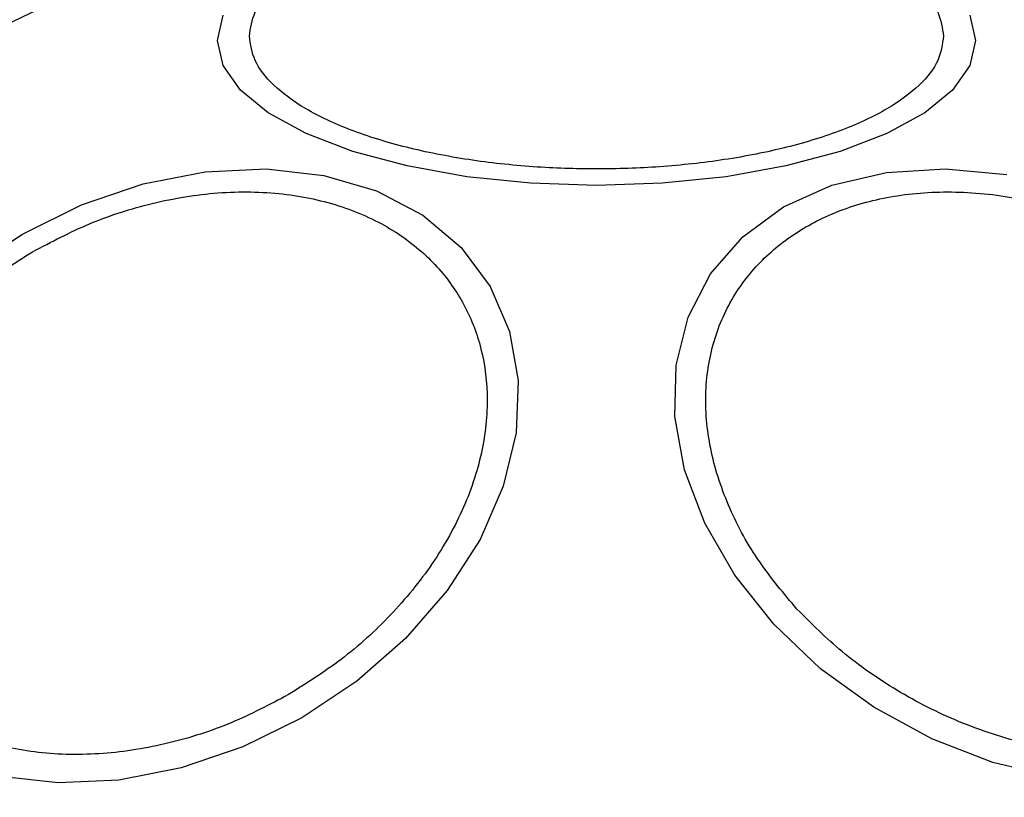
# Model space of a CAD drawing. Units: millimetres. Extents: x 6805 to 8905, y 45008 to 46198.
# Drawn here: x 8587 to 8617, y 45321 to 45345 of the extents above; entities that cross this region are included whole.
import ezdxf

# ---------------------------------------------------------------- set-up
doc = ezdxf.new("R2010")
doc.units = ezdxf.units.MM
doc.header["$LTSCALE"] = 200
doc.layers.add('OTWORY_MONTAŻOWE', color=1, linetype='Continuous')

msp = doc.modelspace()

# ---------------------------------------------------------------- linework, layer by layer
at = {"color": 7, "linetype": 'Continuous', "lineweight": 25, "flags": 128}
for points in [[(8593.093, 45344.656), (8593.271, 45345.437)], [(8616.406, 45345.437), (8616.584, 45344.656), (8616.406, 45343.876), (8615.876, 45343.119), (8615.011, 45342.409), (8613.836, 45341.767), (8612.389, 45341.213), (8610.711, 45340.764), (8608.856, 45340.432), (8606.878, 45340.23), (8604.839, 45340.161), (8602.799, 45340.23), (8600.821, 45340.432), (8598.966, 45340.764), (8597.289, 45341.213), (8595.841, 45341.767), (8594.666, 45342.409), (8593.801, 45343.119), (8593.271, 45343.876), (8593.093, 45344.656)], [(8585.345, 45337.519), (8587.046, 45338.653), (8588.878, 45339.559), (8590.786, 45340.209), (8592.712, 45340.585), (8594.597, 45340.673), (8596.385, 45340.473), (8598.02, 45339.989), (8599.453, 45339.237), (8600.641, 45338.239), (8601.548, 45337.026), (8602.145, 45335.635), (8602.415, 45334.107), (8602.35, 45332.489), (8601.951, 45330.831), (8601.231, 45329.183), (8600.211, 45327.595), (8598.923, 45326.115), (8597.406, 45324.787), (8595.706, 45323.654)], [(8610.333, 45326.553), (8609.124, 45328.071), (8608.193, 45329.683), (8607.569, 45331.34), (8607.272, 45332.991), (8607.309, 45334.586), (8607.681, 45336.077), (8608.375, 45337.418), (8609.371, 45338.569), (8610.638, 45339.494), (8612.138, 45340.166), (8613.825, 45340.565), (8615.649, 45340.677), (8617.553, 45340.5)], [(8619.05, 45321.807), (8617.124, 45322.268), (8615.233, 45322.999), (8613.435, 45323.978), (8611.785, 45325.174), (8610.333, 45326.553)], [(8595.706, 45323.654), (8593.873, 45322.748), (8591.965, 45322.097), (8590.039, 45321.722), (8588.154, 45321.633), (8586.367, 45321.834)]]:
    msp.add_lwpolyline(points, dxfattribs=at)
at = {"color": 7, "linetype": 'Continuous', "lineweight": 25}
for start, end in [(30, 210), (210, 30)]:
    msp.add_arc((8604.839, 45307.835), 41.55, start, end, dxfattribs=at)
for points, knots in [([(8594.082, 45344.788), (8594.117, 45345.039), (8594.189, 45345.556), (8594.787, 45346.324), (8595.78, 45347.061), (8597.179, 45347.72), (8598.899, 45348.254), (8600.826, 45348.636), (8602.831, 45348.857), (8604.839, 45348.927), (8606.846, 45348.857), (8608.851, 45348.636), (8610.778, 45348.254), (8612.498, 45347.72), (8613.897, 45347.061), (8614.89, 45346.324), (8615.488, 45345.556), (8615.56, 45345.039), (8615.595, 45344.788)], [0, 0, 0, 0, 0.058259, 0.120005, 0.184322, 0.25, 0.31568, 0.379994, 0.441743, 0.5, 0.558257, 0.620006, 0.68432, 0.75, 0.815678, 0.879995, 0.941741, 1, 1, 1, 1]), ([(8615.595, 45344.788), (8615.56, 45344.537), (8615.488, 45344.02), (8614.89, 45343.253), (8613.897, 45342.515), (8612.498, 45341.857), (8610.778, 45341.322), (8608.851, 45340.94), (8606.846, 45340.719), (8604.839, 45340.649), (8602.831, 45340.719), (8600.826, 45340.94), (8598.899, 45341.322), (8597.179, 45341.857), (8595.78, 45342.515), (8594.787, 45343.253), (8594.189, 45344.02), (8594.117, 45344.537), (8594.082, 45344.788)], [0, 0, 0, 0, 0.058259, 0.120005, 0.184319, 0.25, 0.31568, 0.379994, 0.441742, 0.5, 0.558258, 0.620006, 0.68432, 0.75, 0.815681, 0.879995, 0.941741, 1, 1, 1, 1]), ([(8587.362, 45338.105), (8587.943, 45338.41), (8589.14, 45339.04), (8591.097, 45339.66), (8593.132, 45339.991), (8595.138, 45339.957), (8596.982, 45339.558), (8598.557, 45338.826), (8599.795, 45337.835), (8600.695, 45336.645), (8601.275, 45335.271), (8601.515, 45333.703), (8601.361, 45331.973), (8600.785, 45330.176), (8599.811, 45328.423), (8598.507, 45326.825), (8596.992, 45325.441), (8595.848, 45324.719), (8595.293, 45324.369)], [0, 0, 0, 0, 0.058257, 0.120005, 0.184321, 0.249999, 0.315681, 0.379993, 0.441743, 0.5, 0.558258, 0.620007, 0.68432, 0.749999, 0.81568, 0.879995, 0.941742, 1, 1, 1, 1]), ([(8611.053, 45327.024), (8610.648, 45327.503), (8609.815, 45328.491), (8608.913, 45330.149), (8608.329, 45331.907), (8608.156, 45333.676), (8608.411, 45335.342), (8609.067, 45336.806), (8610.051, 45338.001), (8611.292, 45338.918), (8612.774, 45339.573), (8614.51, 45339.949), (8616.47, 45339.995), (8618.548, 45339.676), (8620.619, 45339.003), (8622.55, 45338.023), (8624.264, 45336.833), (8625.195, 45335.902), (8625.646, 45335.45)], [0, 0, 0, 0, 0.058259, 0.120007, 0.184322, 0.250002, 0.31568, 0.379995, 0.441743, 0.499999, 0.558259, 0.620005, 0.68432, 0.75, 0.815679, 0.879995, 0.941742, 1, 1, 1, 1]), ([(8595.293, 45324.369), (8594.712, 45324.063), (8593.515, 45323.433), (8591.558, 45322.813), (8589.523, 45322.483), (8587.517, 45322.516), (8585.673, 45322.915), (8584.098, 45323.647), (8582.86, 45324.639), (8581.96, 45325.829), (8581.379, 45327.202), (8581.14, 45328.77), (8581.294, 45330.501), (8581.87, 45332.297), (8582.844, 45334.051), (8584.147, 45335.648), (8585.663, 45337.033), (8586.807, 45337.754), (8587.362, 45338.105)], [0, 0, 0, 0, 0.058259, 0.120005, 0.184321, 0.25, 0.31568, 0.379994, 0.441743, 0.5, 0.558257, 0.620006, 0.68432, 0.750001, 0.815679, 0.879994, 0.941742, 1, 1, 1, 1]), ([(8625.646, 45335.45), (8626.051, 45334.97), (8626.884, 45333.982), (8627.786, 45332.324), (8628.37, 45330.567), (8628.544, 45328.797), (8628.289, 45327.131), (8627.633, 45325.667), (8626.649, 45324.473), (8625.407, 45323.556), (8623.925, 45322.9), (8622.189, 45322.524), (8620.23, 45322.478), (8618.151, 45322.797), (8616.08, 45323.471), (8614.149, 45324.451), (8612.435, 45325.64), (8611.505, 45326.572), (8611.053, 45327.024)], [0, 0, 0, 0, 0.058258, 0.120005, 0.184319, 0.249999, 0.31568, 0.379995, 0.441741, 0.5, 0.558259, 0.620006, 0.684321, 0.75, 0.81568, 0.879994, 0.941743, 1, 1, 1, 1])]:
    msp.add_open_spline(points, degree=3, knots=knots, dxfattribs=at)
at = {"layer": 'OTWORY_MONTAŻOWE', "lineweight": 18}
msp.add_circle((8604.839, 45307.835), 200, dxfattribs=at)

doc.saveas('drawing.dxf')
